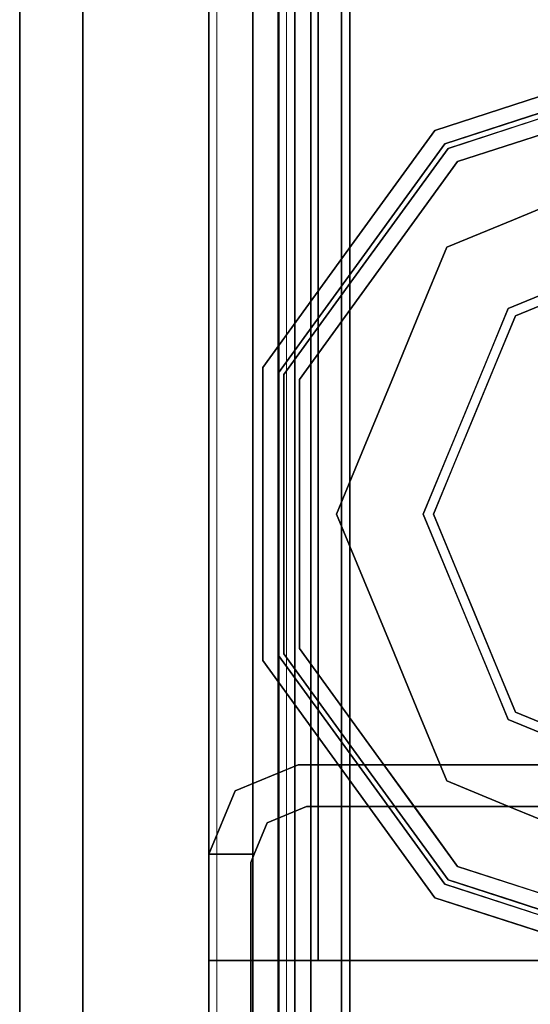
# Model space of a CAD drawing. Units: inches. Extents: x 0 to 132, y 0 to 99.
# Drawn here: x 94 to 95, y 4 to 6 of the extents above; entities that cross this region are included whole.
import ezdxf

# ---------------------------------------------------------------- set-up
doc = ezdxf.new("R2010")
doc.units = ezdxf.units.IN
doc.header["$MEASUREMENT"] = 0
for name, color, linetype in [('STRUCTURE', 7, 'Continuous'), ('STRUCTURE-GLIDE', 7, 'Continuous'), ('TILE-FABRIC', 3, 'Continuous')]:
    doc.layers.add(name, color=color, linetype=linetype)
doc.layers.add('STRUCTURE-COLUMN', color=7, linetype='Continuous', lineweight=9)

# ---------------------------------------------------------------- blocks, each defined once
blk = doc.blocks.new('7MN200_07NWS_0T')
at = {"layer": 'STRUCTURE'}
for points, invisible_edges in [([(0.177, 1, 76.4), (1.573, 1, 76.4), (1.573, 1, 75.025), (1.573, 1, 5.375)], 8), ([(1.573, 1, 5.375), (1.573, 1, 4), (0.177, 1, 4), (0.177, 1, 76.4)], 8), ([(1.5565, 0.917, 4), (0.1935, 0.917, 4), (0.177, 1, 4), (1.573, 1, 4)], 10), ([(1.5565, 0.917, 76.4), (1.573, 1, 76.4), (0.177, 1, 76.4), (0.1935, 0.917, 76.4)], 5), ([(1.362, 0.7838, 78.4), (1.362, 1, 78.1838), (1.362, 1, 76.6162), (1.362, 0.7838, 76.4)], 8), ([(1.5565, 0.917, 4), (1.573, 1, 4), (1.573, 0.9102, 4)], 1), ([(1.573, 1, 76.4), (1.5565, 0.917, 76.4), (1.573, 0.9102, 76.4)], 1), ([(1.6982, 0.9482, 5.375), (1.6346, 0.8846, 5.375), (1.573, 0.9102, 5.375), (1.573, 1, 5.375)], 1), ([(1.6982, 0.9482, 75.025), (1.573, 1, 75.025), (1.573, 0.9102, 75.025), (1.6346, 0.8846, 75.025)], 8), ([(1.75, 0.823, 5.375), (1.667, 0.8065, 5.375), (1.6346, 0.8846, 5.375), (1.6982, 0.9482, 5.375)], 5), ([(1.75, 0.823, 75.025), (1.6982, 0.9482, 75.025), (1.6346, 0.8846, 75.025), (1.667, 0.8065, 75.025)], 10), ([(1.573, 0.9102, 76.4), (1.5565, 0.917, 76.4), (1.573, 0.9102, 75.025)], 2), ([(1.573, 0.9102, 5.375), (1.573, 0.9102, 75.025), (1.5565, 0.917, 76.4), (1.5565, 0.917, 4)], 11), ([(1.5565, 0.917, 4), (1.573, 0.9102, 4), (1.573, 0.9102, 5.375)], 12), ([(1.6346, 0.8846, 75.025), (1.573, 0.9102, 75.025), (1.573, 0.9102, 5.375), (1.6346, 0.8846, 5.375)], 2), ([(1.75, 0.823, 5.375), (1.75, -0.823, 5.375), (1.667, -0.8065, 5.375), (1.667, 0.8065, 5.375)], 10), ([(1.75, -0.823, 75.025), (1.75, 0.823, 75.025), (1.667, 0.8065, 75.025), (1.667, -0.8065, 75.025)], 10), ([(1.362, 0.7838, 78.4), (1.362, -1, 76.6162), (1.362, -1, 78.1838), (1.362, -0.7838, 78.4)], 1), ([(1.362, 0.7838, 76.4), (1.362, -0.7838, 76.4), (1.362, -1, 76.6162), (1.362, 0.7838, 78.4)], 12)]:
    blk.add_3dface(points, dxfattribs=dict(at, invisible_edges=invisible_edges))
for points in [[(1.362, 0.7838, 78.4), (82.638, 0.7838, 78.4), (82.638, 1, 78.1838), (1.362, 1, 78.1838)], [(1.362, 1, 76.6162), (82.638, 1, 76.6162), (82.638, 0.7838, 76.4), (1.362, 0.7838, 76.4)], [(82.638, 1, 78.1838), (82.638, 1, 76.6162), (1.362, 1, 76.6162), (1.362, 1, 78.1838)], [(1.573, 1, 4), (1.573, 1, 5.375), (1.573, 0.9102, 5.375), (1.573, 0.9102, 4)], [(1.573, 1, 75.025), (1.573, 1, 76.4), (1.573, 0.9102, 76.4), (1.573, 0.9102, 75.025)], [(1.573, 1, 75.025), (1.6982, 0.9482, 75.025), (1.6982, 0.9482, 5.375), (1.573, 1, 5.375)], [(1.75, 0.823, 75.025), (1.75, 0.823, 5.375), (1.6982, 0.9482, 5.375), (1.6982, 0.9482, 75.025)], [(0.1935, 0.917, 76.4), (0.1935, 0.917, 4), (1.5565, 0.917, 4), (1.5565, 0.917, 76.4)], [(0.083, 0.8616, 76.3486), (83.917, 0.8616, 76.3486), (83.917, 0.913, 76.2245), (0.083, 0.913, 76.2245)], [(0.083, 0.913, 76.2245), (83.917, 0.913, 76.2245), (83.917, 0.913, 75.2005), (0.083, 0.913, 75.2005)], [(0.083, 0.913, 75.2005), (83.917, 0.913, 75.2005), (83.917, 0.8616, 75.0764), (0.083, 0.8616, 75.0764)], [(83.917, 0.913, 4.1755), (83.917, 0.8616, 4.0514), (0.083, 0.8616, 4.0514), (0.083, 0.913, 4.1755)], [(0.083, 0.913, 5.1995), (83.917, 0.913, 5.1995), (83.917, 0.913, 4.1755), (0.083, 0.913, 4.1755)], [(83.917, 0.8616, 5.3236), (83.917, 0.913, 5.1995), (0.083, 0.913, 5.1995), (0.083, 0.8616, 5.3236)], [(1.667, 0.8065, 75.025), (1.6346, 0.8846, 75.025), (1.6346, 0.8846, 5.375), (1.667, 0.8065, 5.375)], [(83.917, 0.8616, 76.3486), (0.083, 0.8616, 76.3486), (0.083, 0.7375, 76.4), (83.917, 0.7375, 76.4)], [(83.917, 0.8616, 75.0764), (83.917, 0.7375, 75.025), (0.083, 0.7375, 75.025), (0.083, 0.8616, 75.0764)], [(0.083, 0.8616, 4.0514), (83.917, 0.8616, 4.0514), (83.917, 0.7375, 4), (0.083, 0.7375, 4)], [(83.917, 0.8616, 5.3236), (0.083, 0.8616, 5.3236), (0.083, 0.7375, 5.375), (83.917, 0.7375, 5.375)], [(83.917, 0.83, 75.217), (0.083, 0.83, 75.217), (0.083, 0.7981, 75.1399), (83.917, 0.7981, 75.1399)], [(83.917, 0.83, 76.208), (0.083, 0.83, 76.208), (0.083, 0.83, 75.217), (83.917, 0.83, 75.217)], [(83.917, 0.7981, 76.2851), (0.083, 0.7981, 76.2851), (0.083, 0.83, 76.208), (83.917, 0.83, 76.208)], [(83.917, 0.7981, 5.2601), (0.083, 0.7981, 5.2601), (0.083, 0.83, 5.183), (83.917, 0.83, 5.183)], [(83.917, 0.83, 5.183), (0.083, 0.83, 5.183), (0.083, 0.83, 4.192), (83.917, 0.83, 4.192)], [(83.917, 0.83, 4.192), (0.083, 0.83, 4.192), (0.083, 0.7981, 4.1149), (83.917, 0.7981, 4.1149)], [(1.75, -0.823, 75.025), (1.75, -0.823, 5.375), (1.75, 0.823, 5.375), (1.75, 0.823, 75.025)], [(1.667, -0.8065, 5.375), (1.667, -0.8065, 75.025), (1.667, 0.8065, 75.025), (1.667, 0.8065, 5.375)], [(83.917, 0.7981, 75.1399), (0.083, 0.7981, 75.1399), (0.083, 0.721, 75.108), (83.917, 0.721, 75.108)], [(83.917, 0.7981, 76.2851), (83.917, 0.721, 76.317), (0.083, 0.721, 76.317), (0.083, 0.7981, 76.2851)], [(83.917, 0.7981, 5.2601), (83.917, 0.721, 5.292), (0.083, 0.721, 5.292), (0.083, 0.7981, 5.2601)], [(83.917, 0.7981, 4.1149), (0.083, 0.7981, 4.1149), (0.083, 0.721, 4.083), (83.917, 0.721, 4.083)], [(1.362, 0.7838, 76.4), (82.638, 0.7838, 76.4), (82.638, -0.7838, 76.4), (1.362, -0.7838, 76.4)], [(82.638, 0.7838, 78.4), (1.362, 0.7838, 78.4), (1.362, -0.7838, 78.4), (82.638, -0.7838, 78.4)], [(83.917, 0.7375, 76.4), (0.083, 0.7375, 76.4), (0.083, -0.7375, 76.4), (83.917, -0.7375, 76.4)], [(83.917, 0.7375, 75.025), (83.917, -0.7375, 75.025), (0.083, -0.7375, 75.025), (0.083, 0.7375, 75.025)], [(0.083, 0.7375, 4), (83.917, 0.7375, 4), (83.917, -0.7375, 4), (0.083, -0.7375, 4)], [(83.917, 0.7375, 5.375), (0.083, 0.7375, 5.375), (0.083, -0.7375, 5.375), (83.917, -0.7375, 5.375)], [(83.917, 0.721, 75.108), (0.083, 0.721, 75.108), (0.083, -0.721, 75.108), (83.917, -0.721, 75.108)], [(83.917, 0.721, 76.317), (83.917, -0.721, 76.317), (0.083, -0.721, 76.317), (0.083, 0.721, 76.317)], [(0.083, 0.721, 5.292), (83.917, 0.721, 5.292), (83.917, -0.721, 5.292), (0.083, -0.721, 5.292)], [(83.917, 0.721, 4.083), (0.083, 0.721, 4.083), (0.083, -0.721, 4.083), (83.917, -0.721, 4.083)]]:
    blk.add_3dface(points, dxfattribs=at)
at = {"layer": 'STRUCTURE-GLIDE'}
for points, invisible_edges in [([(1.9563, 0.8935, 0.327), (1.7214, 0.7228, 0.327), (1.9665, 0.8619, 0.3877)], 14), ([(1.9563, 0.8935, 0.327), (1.9563, 0.8935, 0.2955), (1.7214, 0.7228, 0.2955), (1.7214, 0.7228, 0.327)], 5), ([(1.9563, 0.8935, 0.2955), (1.746, 0.689, 0.1866), (1.7214, 0.7228, 0.2955)], 3), ([(1.9699, 0.8516, 0.1866), (1.746, 0.689, 0.1866), (1.9563, 0.8935, 0.2955)], 14), ([(2.2466, 0.8935, 0.327), (1.9563, 0.8935, 0.327), (2.2466, 0.8619, 0.3877), (2.5266, 0.8619, 0.3877)], 10), ([(1.9563, 0.8935, 0.327), (1.9665, 0.8619, 0.3877), (2.2466, 0.8619, 0.3877)], 13), ([(2.2466, 0.8935, 0.327), (2.5369, 0.8935, 0.327), (2.2466, 0.8935, 0.2955), (1.9563, 0.8935, 0.2955)], 10), ([(1.9563, 0.8935, 0.2955), (1.9563, 0.8935, 0.327), (2.2466, 0.8935, 0.327)], 13), ([(1.9699, 0.8516, 0.1866), (1.9563, 0.8935, 0.2955), (2.2466, 0.8935, 0.2955)], 13), ([(2.2466, 0.8516, 0.1866), (1.9699, 0.8516, 0.1866), (2.2466, 0.8935, 0.2955), (2.5369, 0.8935, 0.2955)], 10), ([(2.5369, 0.8935, 0.327), (2.2466, 0.8935, 0.327), (2.5266, 0.8619, 0.3877)], 14), ([(2.5369, 0.8935, 0.2955), (2.2466, 0.8935, 0.2955), (2.5369, 0.8935, 0.327)], 14), ([(2.5233, 0.8516, 0.1866), (2.2466, 0.8516, 0.1866), (2.5369, 0.8935, 0.2955)], 14), ([(2.5233, 0.8516, 0.1866), (2.5369, 0.8935, 0.2955), (2.7717, 0.7228, 0.2955)], 13), ([(2.5369, 0.8935, 0.327), (2.5266, 0.8619, 0.3877), (2.7532, 0.6973, 0.3877)], 13), ([(2.5369, 0.8935, 0.327), (2.7532, 0.6973, 0.3877), (2.7717, 0.7228, 0.327)], 3), ([(2.5369, 0.8935, 0.2955), (2.5369, 0.8935, 0.327), (2.7717, 0.7228, 0.327), (2.7717, 0.7228, 0.2955)], 5), ([(1.9665, 0.8619, 0.3877), (1.7214, 0.7228, 0.327), (1.7399, 0.6973, 0.3877)], 3), ([(1.9665, 0.8619, 0.3877), (1.7399, 0.6973, 0.3877), (1.9799, 0.8207, 0.4267)], 14), ([(2.2466, 0.8619, 0.3877), (1.9665, 0.8619, 0.3877), (2.2466, 0.8207, 0.4267), (2.5132, 0.8207, 0.4267)], 10), ([(1.9665, 0.8619, 0.3877), (1.9799, 0.8207, 0.4267), (2.2466, 0.8207, 0.4267)], 13), ([(2.5266, 0.8619, 0.3877), (2.2466, 0.8619, 0.3877), (2.5132, 0.8207, 0.4267)], 14), ([(2.5266, 0.8619, 0.3877), (2.5132, 0.8207, 0.4267), (2.729, 0.664, 0.4267)], 13), ([(2.5266, 0.8619, 0.3877), (2.729, 0.664, 0.4267), (2.7532, 0.6973, 0.3877)], 3), ([(1.9823, 0.6379, 0.0559), (1.746, 0.689, 0.1866), (1.9699, 0.8516, 0.1866)], 13), ([(2.2466, 0.8516, 0.1866), (2.1145, 0.6926, 0.0559), (1.9699, 0.8516, 0.1866)], 3), ([(2.1145, 0.6926, 0.0559), (1.9823, 0.6379, 0.0559), (1.9699, 0.8516, 0.1866)], 14), ([(2.1145, 0.6926, 0.0559), (2.2466, 0.8516, 0.1866), (2.2466, 0.7473, 0.0559)], 3), ([(2.2466, 0.8516, 0.1866), (2.3787, 0.6926, 0.0559), (2.2466, 0.7473, 0.0559)], 13), ([(2.5233, 0.8516, 0.1866), (2.3787, 0.6926, 0.0559), (2.2466, 0.8516, 0.1866)], 3), ([(2.5233, 0.8516, 0.1866), (2.5108, 0.6379, 0.0559), (2.3787, 0.6926, 0.0559)], 13), ([(2.5108, 0.6379, 0.0559), (2.5233, 0.8516, 0.1866), (2.7471, 0.689, 0.1866)], 13), ([(2.5233, 0.8516, 0.1866), (2.7717, 0.7228, 0.2955), (2.7471, 0.689, 0.1866)], 3), ([(1.9799, 0.8207, 0.4267), (1.7399, 0.6973, 0.3877), (1.7642, 0.664, 0.4267)], 3), ([(2.0431, 0.4911, 0.5013), (1.9799, 0.8207, 0.4267), (1.7642, 0.664, 0.4267)], 13), ([(1.9799, 0.8207, 0.4267), (2.0431, 0.4911, 0.5013), (2.1448, 0.5333, 0.5013)], 13), ([(1.9799, 0.8207, 0.4267), (2.1448, 0.5333, 0.5013), (2.2466, 0.8207, 0.4267)], 3), ([(2.2466, 0.5754, 0.5013), (2.2466, 0.8207, 0.4267), (2.1448, 0.5333, 0.5013)], 3), ([(2.2466, 0.8207, 0.4267), (2.3483, 0.5333, 0.5013), (2.5132, 0.8207, 0.4267)], 3), ([(2.3483, 0.5333, 0.5013), (2.2466, 0.8207, 0.4267), (2.2466, 0.5754, 0.5013)], 3), ([(2.3483, 0.5333, 0.5013), (2.45, 0.4911, 0.5013), (2.5132, 0.8207, 0.4267)], 14), ([(2.45, 0.4911, 0.5013), (2.729, 0.664, 0.4267), (2.5132, 0.8207, 0.4267)], 13), ([(2.2466, 0.7473, 0.0559), (2.1484, 0.5146, 0.0008), (2.1145, 0.6926, 0.0559)], 3), ([(2.2466, 0.7473, 0.0559), (2.2466, 0.5553, 0.0008), (2.1484, 0.5146, 0.0008)], 13), ([(2.2466, 0.5553, 0.0008), (2.2466, 0.7473, 0.0559), (2.3787, 0.6926, 0.0559)], 13), ([(1.4865, 0.5522, 0.327), (1.7399, 0.6973, 0.3877), (1.7214, 0.7228, 0.327)], 3), ([(1.7214, 0.7228, 0.327), (1.7214, 0.7228, 0.2955), (1.4865, 0.5522, 0.2955), (1.4865, 0.5522, 0.327)], 5), ([(1.5221, 0.5263, 0.1866), (1.4865, 0.5522, 0.2955), (1.7214, 0.7228, 0.2955)], 13), ([(1.5221, 0.5263, 0.1866), (1.7214, 0.7228, 0.2955), (1.746, 0.689, 0.1866)], 3), ([(3.0066, 0.5522, 0.2955), (2.7471, 0.689, 0.1866), (2.7717, 0.7228, 0.2955)], 3), ([(2.9798, 0.5327, 0.3877), (2.7717, 0.7228, 0.327), (2.7532, 0.6973, 0.3877)], 3), ([(2.9798, 0.5327, 0.3877), (3.0066, 0.5522, 0.327), (2.7717, 0.7228, 0.327)], 13), ([(2.7717, 0.7228, 0.2955), (2.7717, 0.7228, 0.327), (3.0066, 0.5522, 0.327), (3.0066, 0.5522, 0.2955)], 5), ([(1.4865, 0.5522, 0.327), (1.5134, 0.5327, 0.3877), (1.7399, 0.6973, 0.3877)], 13), ([(1.5134, 0.5327, 0.3877), (1.7642, 0.664, 0.4267), (1.7399, 0.6973, 0.3877)], 3), ([(1.7181, 0.5284, 0.0559), (1.5221, 0.5263, 0.1866), (1.746, 0.689, 0.1866)], 13), ([(1.8502, 0.5832, 0.0559), (1.7181, 0.5284, 0.0559), (1.746, 0.689, 0.1866)], 14), ([(1.746, 0.689, 0.1866), (1.9823, 0.6379, 0.0559), (1.8502, 0.5832, 0.0559)], 13), ([(2.1145, 0.6926, 0.0559), (2.0502, 0.474, 0.0008), (1.9823, 0.6379, 0.0559)], 3), ([(2.0502, 0.474, 0.0008), (2.1145, 0.6926, 0.0559), (2.1484, 0.5146, 0.0008)], 3), ([(2.2466, 0.5553, 0.0008), (2.3787, 0.6926, 0.0559), (2.3447, 0.5146, 0.0008)], 3), ([(2.5108, 0.6379, 0.0559), (2.3447, 0.5146, 0.0008), (2.3787, 0.6926, 0.0559)], 3), ([(2.7471, 0.689, 0.1866), (2.6429, 0.5832, 0.0559), (2.5108, 0.6379, 0.0559)], 13), ([(2.7471, 0.689, 0.1866), (2.775, 0.5284, 0.0559), (2.6429, 0.5832, 0.0559)], 13), ([(2.9447, 0.5072, 0.4267), (2.7532, 0.6973, 0.3877), (2.729, 0.664, 0.4267)], 3), ([(3.0066, 0.5522, 0.2955), (2.971, 0.5263, 0.1866), (2.7471, 0.689, 0.1866)], 13), ([(2.7471, 0.689, 0.1866), (2.971, 0.5263, 0.1866), (2.775, 0.5284, 0.0559)], 14), ([(2.9447, 0.5072, 0.4267), (2.9798, 0.5327, 0.3877), (2.7532, 0.6973, 0.3877)], 13), ([(1.5134, 0.5327, 0.3877), (1.5484, 0.5072, 0.4267), (1.7642, 0.664, 0.4267)], 13), ([(1.8397, 0.4069, 0.5013), (1.7642, 0.664, 0.4267), (1.6563, 0.5856, 0.4267)], 13), ([(1.9414, 0.449, 0.5013), (2.0431, 0.4911, 0.5013), (1.7642, 0.664, 0.4267)], 14), ([(1.7642, 0.664, 0.4267), (1.8397, 0.4069, 0.5013), (1.9414, 0.449, 0.5013)], 13), ([(2.729, 0.664, 0.4267), (2.45, 0.4911, 0.5013), (2.5517, 0.449, 0.5013)], 13), ([(2.5517, 0.449, 0.5013), (2.6534, 0.4069, 0.5013), (2.729, 0.664, 0.4267)], 14), ([(2.6534, 0.4069, 0.5013), (2.9447, 0.5072, 0.4267), (2.729, 0.664, 0.4267)], 13), ([(1.9823, 0.6379, 0.0559), (1.9521, 0.4333, 0.0008), (1.8502, 0.5832, 0.0559)], 3), ([(2.0502, 0.474, 0.0008), (1.9521, 0.4333, 0.0008), (1.9823, 0.6379, 0.0559)], 14), ([(2.3447, 0.5146, 0.0008), (2.5108, 0.6379, 0.0559), (2.4429, 0.474, 0.0008)], 3), ([(2.4429, 0.474, 0.0008), (2.5108, 0.6379, 0.0559), (2.6429, 0.5832, 0.0559)], 13), ([(1.8397, 0.4069, 0.5013), (1.6563, 0.5856, 0.4267), (1.5484, 0.5072, 0.4267)], 13), ([(1.8539, 0.3926, 0.0008), (1.7181, 0.5284, 0.0559), (1.8502, 0.5832, 0.0559)], 13), ([(2.2466, 0.5754, 0.5013), (1.8397, 0.4069, 0.5013), (2.1049, 0.2454, 0.5269)], 14), ([(1.9521, 0.4333, 0.0008), (1.8539, 0.3926, 0.0008), (1.8502, 0.5832, 0.0559)], 14), ([(2.2466, 0.5754, 0.5013), (2.1049, 0.2454, 0.5269), (2.3882, 0.2454, 0.5269)], 13), ([(2.6534, 0.4069, 0.5013), (2.2466, 0.5754, 0.5013), (2.3882, 0.2454, 0.5269)], 14), ([(2.4429, 0.474, 0.0008), (2.6429, 0.5832, 0.0559), (2.5411, 0.4333, 0.0008)], 3), ([(2.775, 0.5284, 0.0559), (2.5411, 0.4333, 0.0008), (2.6429, 0.5832, 0.0559)], 3), ([(1.3968, 0.2761, 0.327), (1.4579, 0.3619, 0.3877), (1.4865, 0.5522, 0.327)], 3), ([(1.3968, 0.2761, 0.2955), (1.4287, 0.3742, 0.327), (1.4865, 0.5522, 0.2955)], 3), ([(1.4287, 0.3742, 0.327), (1.4865, 0.5522, 0.327), (1.4865, 0.5522, 0.2955)], 14), ([(1.4291, 0.3754, 0.2955), (1.4865, 0.5522, 0.2955), (1.5221, 0.5263, 0.1866)], 14), ([(1.4579, 0.3619, 0.3877), (1.5134, 0.5327, 0.3877), (1.4865, 0.5522, 0.327)], 14), ([(2.2466, 0, 0.0008), (1.6913, 0, 0.0008), (1.8539, 0.3926, 0.0008), (2.2466, 0.5553, 0.0008)], 8), ([(2.2466, 0, 0.0008), (2.2466, 0.5553, 0.0008), (2.6392, 0.3926, 0.0008), (2.8019, 0, 0.0008)], 1), ([(3.0257, 0.3578, 0.1866), (2.971, 0.5263, 0.1866), (3.0066, 0.5522, 0.2955)], 14), ([(3.0641, 0.3751, 0.327), (3.0066, 0.5522, 0.327), (2.9798, 0.5327, 0.3877)], 14), ([(3.0066, 0.5522, 0.2955), (3.0066, 0.5522, 0.327), (3.0963, 0.2761, 0.327), (3.0963, 0.2761, 0.2955)], 5), ([(3.0257, 0.3578, 0.1866), (3.0066, 0.5522, 0.2955), (3.0963, 0.2761, 0.2955)], 13), ([(1.4268, 0.2663, 0.3877), (1.4962, 0.3465, 0.4267), (1.5134, 0.5327, 0.3877)], 3), ([(1.4962, 0.3465, 0.4267), (1.5484, 0.5072, 0.4267), (1.5134, 0.5327, 0.3877)], 14), ([(1.5221, 0.5263, 0.1866), (1.7181, 0.5284, 0.0559), (1.6634, 0.3963, 0.0559)], 13), ([(1.7181, 0.5284, 0.0559), (1.8133, 0.2945, 0.0008), (1.6634, 0.3963, 0.0559)], 3), ([(1.8133, 0.2945, 0.0008), (1.7181, 0.5284, 0.0559), (1.8539, 0.3926, 0.0008)], 3), ([(2.775, 0.5284, 0.0559), (2.6392, 0.3926, 0.0008), (2.5411, 0.4333, 0.0008)], 13), ([(2.8297, 0.3963, 0.0559), (2.6392, 0.3926, 0.0008), (2.775, 0.5284, 0.0559)], 3), ([(2.8297, 0.3963, 0.0559), (2.775, 0.5284, 0.0559), (2.971, 0.5263, 0.1866)], 14), ([(3.0346, 0.3639, 0.3877), (2.9798, 0.5327, 0.3877), (2.9447, 0.5072, 0.4267)], 14), ([(3.0641, 0.3751, 0.327), (2.9798, 0.5327, 0.3877), (3.0663, 0.2663, 0.3877)], 13), ([(1.4366, 0.2632, 0.1866), (1.4291, 0.3754, 0.2955), (1.5221, 0.5263, 0.1866)], 3), ([(1.7554, 0.2034, 0.5013), (1.5484, 0.5072, 0.4267), (1.466, 0.2536, 0.4267)], 13), ([(1.5221, 0.5263, 0.1866), (1.6634, 0.3963, 0.0559), (1.4794, 0.3947, 0.1866)], 3), ([(1.8397, 0.4069, 0.5013), (1.5484, 0.5072, 0.4267), (1.7976, 0.3052, 0.5013)], 3), ([(1.5484, 0.5072, 0.4267), (1.7554, 0.2034, 0.5013), (1.7976, 0.3052, 0.5013)], 13), ([(2.9447, 0.5072, 0.4267), (2.6534, 0.4069, 0.5013), (2.6956, 0.3052, 0.5013)], 13), ([(2.6956, 0.3052, 0.5013), (2.7377, 0.2034, 0.5013), (2.9447, 0.5072, 0.4267)], 14), ([(3.0271, 0.2536, 0.4267), (2.9447, 0.5072, 0.4267), (2.7377, 0.2034, 0.5013)], 14), ([(2.971, 0.5263, 0.1866), (2.8845, 0.2642, 0.0559), (2.8297, 0.3963, 0.0559)], 13), ([(2.8845, 0.2642, 0.0559), (2.971, 0.5263, 0.1866), (3.0565, 0.2632, 0.1866)], 13), ([(3.0346, 0.3639, 0.3877), (2.9447, 0.5072, 0.4267), (3.0271, 0.2536, 0.4267)], 13), ([(1.6087, 0.2642, 0.0559), (1.4366, 0.2632, 0.1866), (1.4794, 0.3947, 0.1866)], 13), ([(1.6634, 0.3963, 0.0559), (1.6087, 0.2642, 0.0559), (1.4794, 0.3947, 0.1866)], 14), ([(1.6634, 0.3963, 0.0559), (1.7726, 0.1963, 0.0008), (1.6087, 0.2642, 0.0559)], 3), ([(1.7726, 0.1963, 0.0008), (1.6634, 0.3963, 0.0559), (1.8133, 0.2945, 0.0008)], 3), ([(1.9632, 0, 0.5269), (1.8397, 0.4069, 0.5013), (1.6712, 0, 0.5013)], 1), ([(1.8397, 0.4069, 0.5013), (1.9632, 0, 0.5269), (2.1049, 0.2454, 0.5269)], 13), ([(2.3882, 0.2454, 0.5269), (2.5299, 0, 0.5269), (2.6534, 0.4069, 0.5013)], 14), ([(2.822, 0, 0.5013), (2.6534, 0.4069, 0.5013), (2.5299, 0, 0.5269)], 2), ([(2.6392, 0.3926, 0.0008), (2.8297, 0.3963, 0.0559), (2.6907, 0.2682, 0.0008)], 3), ([(2.8297, 0.3963, 0.0559), (2.8845, 0.2642, 0.0559), (2.6907, 0.2682, 0.0008)], 14), ([(1.3968, 0.2761, 0.2955), (1.3709, 0.1963, 0.327), (1.4287, 0.3742, 0.327)], 13), ([(1.4366, 0.2632, 0.1866), (1.3717, 0.1986, 0.2955), (1.4291, 0.3754, 0.2955)], 13), ([(3.0663, 0.2663, 0.3877), (3.1216, 0.1981, 0.327), (3.0641, 0.3751, 0.327)], 13), ([(3.0271, 0.2536, 0.4267), (3.0894, 0.1952, 0.3877), (3.0346, 0.3639, 0.3877)], 13)]:
    blk.add_3dface(points, dxfattribs=dict(at, invisible_edges=invisible_edges))
blk = doc.blocks.new('7MN300_2LY_0T')
at = {"layer": 'STRUCTURE-COLUMN'}
mesh = blk.add_polyface(dxfattribs=at)
corners = [(0.9843, 0, 3.9863), (-0.9843, 0, 3.9863), (-0.9843, -8.2246, 3.9863), (0.9843, -8.2246, 3.9863)]
mesh.append_faces([[corners[k] for k in face] for face in [(0, 1, 2, 3)]])
mesh = blk.add_polyface(dxfattribs=at)
corners = [(0.8632, 0, 78.233), (-0.8868, 0, 78.233), (-0.8868, -8.1323, 78.233), (0.8632, -8.1323, 78.233)]
mesh.append_faces([[corners[k] for k in face] for face in [(0, 1, 2, 3)]])
mesh = blk.add_polyface(dxfattribs=at)
corners = [(0.8632, 0, 76.483), (0.8632, -8.1323, 76.483), (-0.8868, -8.1323, 76.483), (-0.8868, 0, 76.483)]
mesh.append_faces([[corners[k] for k in face] for face in [(0, 1, 2, 3)]])
mesh = blk.add_polyface(dxfattribs=at)
corners = [(0.8632, -8.1323, 76.483), (0.8632, 0, 76.483), (0.8632, 0, 78.233), (0.8632, -8.1323, 78.233)]
mesh.append_faces([[corners[k] for k in face] for face in [(0, 1, 2, 3)]])
mesh = blk.add_polyface(dxfattribs=at)
corners = [(0.9843, -8.2246, 3.9863), (0.9843, -8.2246, 3.3523), (0.9843, -8.2057, 3.2682), (0.9843, -8.1527, 3.2002), (0.9843, -8.0757, 3.1614), (0.9843, -0.8624, 1.3485), (0.9843, 0, 1.3485), (0.9843, 0, 3.9863)]
mesh.append_faces([[corners[k] for k in face] for face in [(4, 2, 3)]], dxfattribs={"vtx0": -1})
mesh.append_faces([[corners[k] for k in face] for face in [(4, 0, 1, 2)]], dxfattribs={"vtx0": -1, "vtx3": -1})
mesh.append_faces([[corners[k] for k in face] for face in [(6, 7, 5)]], dxfattribs={"vtx1": -1})
mesh.append_faces([[corners[k] for k in face] for face in [(7, 0, 4, 5)]], dxfattribs={"vtx1": -1, "vtx3": -1})
mesh = blk.add_polyface(dxfattribs=at)
corners = [(0.8464, -0.1407, 3.8524), (0.8464, -8.2246, 3.8524), (-0.9843, -8.2246, 3.8524), (-0.9843, -0.1407, 3.8524)]
mesh.append_faces([[corners[k] for k in face] for face in [(3, 0, 1, 2)]])
mesh = blk.add_polyface(dxfattribs=at)
corners = [(0.8464, -8.2246, 3.8524), (0.8464, -0.1407, 3.8524), (0.8464, -0.1407, 1.3485), (0.8464, -0.8624, 1.3485), (0.8464, -8.0757, 3.1614), (0.8464, -8.1527, 3.2002), (0.8464, -8.2057, 3.2682), (0.8464, -8.2246, 3.3523)]
mesh.append_faces([[corners[k] for k in face] for face in [(3, 1, 2)]], dxfattribs={"vtx0": -1})
mesh.append_faces([[corners[k] for k in face] for face in [(4, 0, 1, 3)]], dxfattribs={"vtx0": -1, "vtx2": -1})
mesh.append_faces([[corners[k] for k in face] for face in [(5, 6, 4)]], dxfattribs={"vtx1": -1})
mesh.append_faces([[corners[k] for k in face] for face in [(7, 0, 4, 6)]], dxfattribs={"vtx1": -1, "vtx2": -1})
mesh = blk.add_polyface(dxfattribs=at)
corners = [(0.9843, -0.8624, 1.3485), (0.9843, -8.0757, 3.1614), (0.8464, -8.0757, 3.1614), (0.8464, -0.8624, 1.3485)]
mesh.append_faces([[corners[k] for k in face] for face in [(0, 1, 2, 3)]])
blk = doc.blocks.new('7MN210_07FNLNRNMNPNP_0T')
at = {"layer": 'TILE-FABRIC'}
for points in [[(84, -1, 86.0748), (42, -1, 86.0748), (42, -1.25, 86.0748), (84, -1.25, 86.0748)], [(42, -1, 0.5), (84, -1, 0.5), (84, -1.25, 0.5), (42, -1.25, 0.5)], [(42, -1, 86.0748), (84, -1, 86.0748), (84, -1, 0.5), (42, -1, 0.5)], [(84, -1.25, 86.0748), (42, -1.25, 86.0748), (42.125, -1.375, 85.9498), (83.875, -1.375, 85.9498)], [(42, -1.25, 0.5), (84, -1.25, 0.5), (83.875, -1.375, 0.625), (42.125, -1.375, 0.625)], [(42.125, -1.375, 0.625), (83.875, -1.375, 0.625), (83.875, -1.375, 85.9498), (42.125, -1.375, 85.9498)]]:
    blk.add_3dface(points, dxfattribs=at)

msp = doc.modelspace()

# ---------------------------------------------------------------- block references
for name, p, rotation in [('7MN210_07FNLNRNMNPNP_0T', (94.9327, 86.49), 270), ('7MN200_07NWS_0T', (94.9327, 2.49), 90), ('7MN300_2LY_0T', (94.9327, 2.49), 180)]:
    msp.add_blockref(name, p, dxfattribs=dict(rotation=rotation))

doc.saveas('drawing.dxf')
